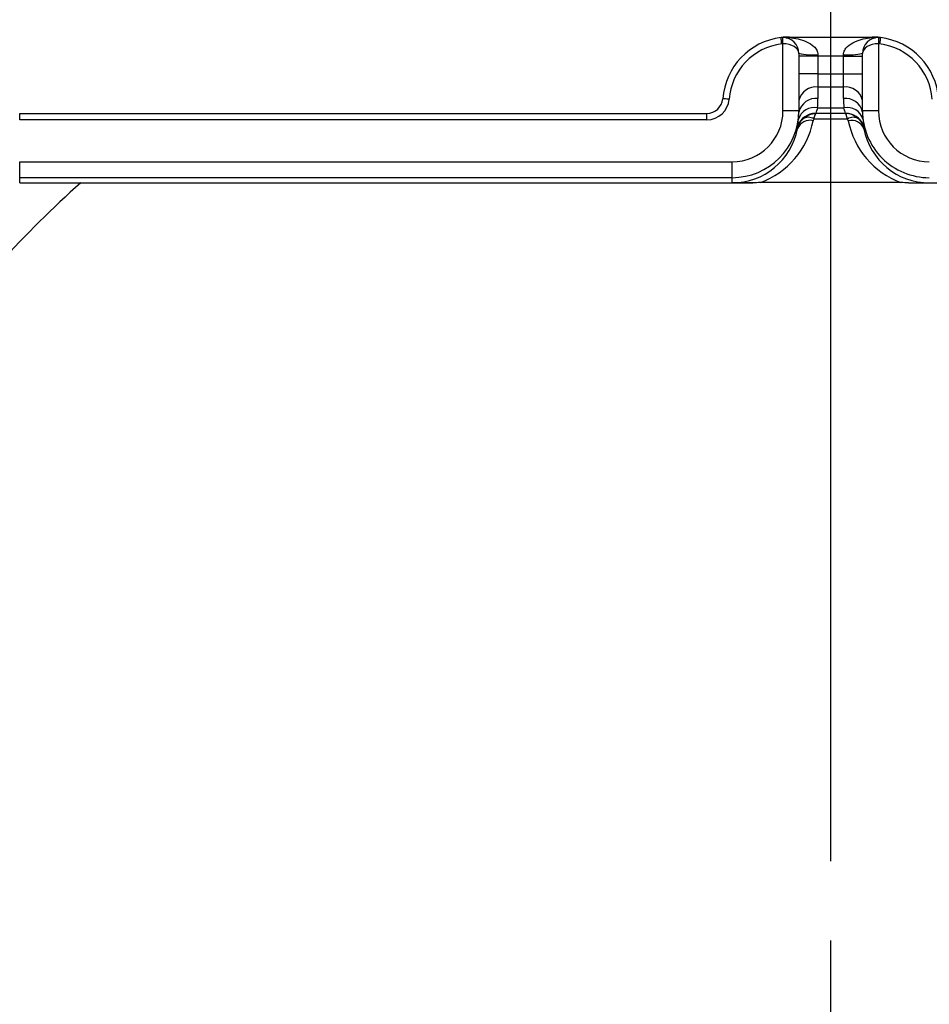
# Model space of a CAD drawing. Units: millimetres. Extents: x -73 to 892, y -3 to 370.
# Drawn here: x 114 to 142, y 88 to 119 of the extents above; entities that cross this region are included whole.
import ezdxf

# ---------------------------------------------------------------- set-up
doc = ezdxf.new("R2010")
doc.units = ezdxf.units.MM
doc.layers.add('FORMAT', color=7, linetype='Continuous')

# ---------------------------------------------------------------- blocks, each defined once
blk = doc.blocks.new('SW_CENTERMARKSYMBOL_0')
at = {"layer": 'FORMAT', "color": 0}
for p, q in [((0, 5), (0, 37.669)), ((0, 0), (0, 2.5))]:
    blk.add_line(p, q, dxfattribs=at)

msp = doc.modelspace()

# ---------------------------------------------------------------- linework, layer by layer
at = {"color": 7, "linetype": 'Continuous', "lineweight": 25}
for p, q in [((137.884, 118.169), (137.884, 118.369)), ((138.084, 118.366), (138.084, 118.382)), ((138.084, 118.382), (140.684, 118.382)), ((140.684, 118.366), (140.684, 118.382)), ((140.884, 118.369), (140.884, 118.169)), ((137.884, 116.061), (137.884, 118.169)), ((140.884, 118.169), (140.884, 116.061)), ((138.384, 117.869), (138.384, 116.061)), ((138.984, 117.782), (138.384, 117.782)), ((138.984, 117.826), (138.984, 117.782)), ((138.984, 117.782), (138.984, 117.23)), ((139.784, 117.782), (138.984, 117.782)), ((139.784, 117.782), (139.784, 117.826)), ((139.784, 117.782), (140.384, 117.782)), ((139.784, 117.23), (139.784, 117.782)), ((140.384, 116.061), (140.384, 117.869)), ((138.984, 117.23), (138.384, 117.23)), ((138.984, 117.23), (138.984, 116.806)), ((138.984, 117.23), (139.784, 117.23)), ((139.784, 116.806), (139.784, 117.23)), ((139.784, 117.23), (140.384, 117.23)), ((138.984, 116.806), (138.984, 116.445)), ((139.784, 116.806), (138.984, 116.806)), ((139.784, 116.445), (139.784, 116.806)), ((138.384, 116.061), (137.884, 116.061)), ((138.384, 116.061), (138.384, 116.021)), ((138.969, 116.158), (139.8, 116.158)), ((140.884, 116.061), (140.384, 116.061)), ((140.384, 116.021), (140.384, 116.061)), ((113.884, 115.782), (113.884, 115.982)), ((113.884, 115.982), (135.492, 115.982)), ((135.492, 115.782), (113.884, 115.782)), ((135.492, 115.782), (135.492, 115.982)), ((139.909, 115.802), (138.86, 115.802)), ((139.859, 115.982), (138.91, 115.982)), ((113.884, 113.961), (113.884, 114.461)), ((113.884, 114.461), (136.284, 114.461)), ((136.284, 113.961), (136.284, 114.461)), ((113.884, 113.8), (113.884, 113.961)), ((136.284, 113.961), (113.884, 113.961)), ((136.284, 113.798), (136.284, 113.961)), ((113.884, 113.8), (115.805, 113.8)), ((115.8, 113.796), (116.793, 113.796)), ((116.793, 113.796), (136.938, 113.796)), ((141.595, 113.806), (137.174, 113.806)), ((141.831, 113.796), (161.976, 113.796))]:
    msp.add_line(p, q, dxfattribs=at)
at = {"color": 8, "linetype": 'Continuous', "lineweight": 25}
msp.add_line((138.347, 115.587), (138.327, 115.522), dxfattribs=at)
at = {"color": 7, "linetype": 'Continuous', "lineweight": 25, "flags": 128}
for points in [[(137.847, 118.167), (137.842, 118.206), (137.837, 118.243), (137.833, 118.277), (137.829, 118.307), (137.826, 118.332), (137.824, 118.35), (137.822, 118.362), (137.822, 118.365)], [(140.947, 118.365), (140.947, 118.362), (140.945, 118.35), (140.943, 118.332), (140.94, 118.307), (140.936, 118.277), (140.932, 118.243), (140.927, 118.206), (140.922, 118.167)], [(136.19, 116.428), (136.151, 116.431), (136.114, 116.434), (136.079, 116.437), (136.049, 116.439), (136.024, 116.441), (136.006, 116.442), (135.995, 116.443), (135.991, 116.443)]]:
    msp.add_lwpolyline(points, dxfattribs=at)
at = {"color": 8, "linetype": 'Continuous', "lineweight": 25, "flags": 128}
msp.add_lwpolyline([(140.406, 115.628), (140.418, 115.598), (140.442, 115.522)], dxfattribs=at)
at = {"color": 7, "linetype": 'Continuous', "lineweight": 25}
for centre, radius, start, end in [((138.084, 116.282), 2.1, 97.1808, 175.5883), ((138.084, 116.282), 2.1, 90, 97.1808), ((137.884, 117.869), 0.5, 90, 97.1808), ((137.884, 117.869), 0.5, 0, 90), ((138.018, 118.6), 0.243, 259.8626, 285.8478), ((140.884, 117.869), 0.5, 90, 180), ((140.684, 116.282), 2.1, 82.8192, 90), ((140.751, 118.6), 0.243, 254.1522, 280.1374), ((140.884, 117.869), 0.5, 82.8192, 90), ((140.684, 116.282), 2.1, 4.4117, 82.8192), ((138.084, 116.282), 1.9, 97.1808, 175.5883), ((137.884, 117.869), 0.3, 90, 97.1808), ((140.884, 117.869), 0.3, 82.8192, 90), ((140.684, 116.282), 1.9, 4.4117, 82.8192), ((138.835, 119.917), 2.096, 257.5824, 274.0817), ((139.934, 119.917), 2.096, 265.9183, 282.4176), ((138.909, 116.276), 0.536, 81.9503, 168.5784), ((139.859, 116.276), 0.536, 11.4216, 98.0497), ((135.492, 116.482), 0.5, 270, 355.5883), ((135.492, 116.482), 0.7, 270, 355.5883), ((138.909, 115.914), 0.536, 81.9505, 168.5783), ((139.859, 115.914), 0.536, 11.4217, 98.0495), ((138.865, 115.656), 0.512, 78.2522, 164.0979), ((139.904, 115.656), 0.512, 15.9021, 101.7478), ((138.732, 115.347), 0.418, 75.9405, 158.403), ((138.91, 115.382), 0.6, 90.0001, 159.9615), ((138.681, 115.547), 0.311, 55.0521, 124.9479), ((139.859, 115.382), 0.6, 24.1995, 89.9998), ((140.088, 115.547), 0.311, 55.0521, 124.9479), ((140.034, 115.339), 0.424, 22.3299, 103.3266), ((139.384, 87.482), 35.337, 131.8586, 137.637)]:
    msp.add_arc(centre, radius, start, end, dxfattribs=at)
for centre, major_axis, ratio, start_param, end_param in [((137.884, 117.869), (0.5, 0), 0.6, 0, 1.570796), ((140.884, 117.869), (0.5, 0), 0.6, 1.570796, 3.141593), ((136.284, 116.445), (0, 2.724), 0.991235, 4.606735, 4.712389), ((142.484, 116.445), (0, 2.724), 0.991235, 1.570796, 1.676451), ((136.284, 116.061), (0, 2.1), 0.99998, 3.141593, 4.712389), ((136.284, 116.061), (0, 1.6), 0.999962, 3.141593, 4.712389), ((142.484, 116.061), (0, 2.1), 0.99998, 1.570796, 3.141593), ((142.484, 116.061), (0, -1.6), 0.999962, 4.712389, 6.283185), ((136.284, 116.271), (0, 2.623), 0.991386, 3.490898, 4.513331), ((136.284, 116.021), (0, 2.124), 0.988749, 4.606735, 4.712389), ((142.484, 116.271), (0, 2.623), 0.991386, 1.769854, 2.792287), ((142.484, 116.021), (0, 2.124), 0.988749, 1.570796, 1.676451), ((136.284, 115.92), (0, 2.123), 0.989348, 3.141593, 4.513331), ((136.284, 115.382), (2.1, 0), 0.285703, 0.199058, 0.235043), ((142.484, 115.382), (2.1, 0), 0.285703, 2.906549, 2.942535), ((142.484, 115.92), (0, 2.123), 0.989348, 1.769854, 3.141593)]:
    msp.add_ellipse(centre, major_axis=major_axis, ratio=ratio, start_param=start_param, end_param=end_param, dxfattribs=at)
for points, knots in [([(194.364, 88.982), (194.267, 92.529), (193.832, 96.023), (192.679, 101.188), (192.21, 102.897), (191.378, 105.439), (191.08, 106.28), (190.447, 107.937), (190.111, 108.755), (188.339, 112.797), (186.624, 115.872), (184.103, 119.514), (183.58, 120.232), (182.495, 121.648), (181.935, 122.342), (180.216, 124.373), (179.011, 125.663), (175.226, 129.348), (172.476, 131.558), (168.744, 133.999), (167.986, 134.468), (166.456, 135.366), (165.683, 135.795), (163.337, 137.024), (161.74, 137.764), (158.478, 139.091), (156.814, 139.677), (154.268, 140.437), (153.41, 140.671), (151.678, 141.098), (150.808, 141.29), (146.456, 142.141), (142.95, 142.479), (137.658, 142.483), (135.888, 142.4), (133.225, 142.143), (132.34, 142.036), (130.585, 141.781), (129.713, 141.632), (125.381, 140.786), (122.006, 139.784), (117.901, 138.12), (117.086, 137.767), (115.467, 137.017), (114.667, 136.623), (112.31, 135.389), (110.788, 134.496), (106.365, 131.608), (103.607, 129.407), (100.409, 126.298), (99.785, 125.662), (98.575, 124.365), (97.987, 123.704), (96.276, 121.684), (95.204, 120.287), (93.197, 117.395), (92.261, 115.899), (90.962, 113.58), (90.547, 112.794), (89.752, 111.197), (89.374, 110.39), (87.593, 106.329), (86.496, 102.983), (85.336, 97.819), (85.03, 96.074), (84.588, 92.532), (84.453, 90.757), (84.405, 88.982)], [0, 0, 0, 0, 0.0625, 0.0625, 0.09375, 0.09375, 0.109375, 0.109375, 0.125, 0.125, 0.1875, 0.1875, 0.203125, 0.203125, 0.21875, 0.21875, 0.25, 0.25, 0.3125, 0.3125, 0.328125, 0.328125, 0.34375, 0.34375, 0.375, 0.375, 0.40625, 0.40625, 0.421875, 0.421875, 0.4375, 0.4375, 0.5, 0.5, 0.53125, 0.53125, 0.546875, 0.546875, 0.5625, 0.5625, 0.625, 0.625, 0.640625, 0.640625, 0.65625, 0.65625, 0.6875, 0.6875, 0.75, 0.75, 0.765625, 0.765625, 0.78125, 0.78125, 0.8125, 0.8125, 0.84375, 0.84375, 0.859375, 0.859375, 0.875, 0.875, 0.9375, 0.9375, 0.96875, 0.96875, 1, 1, 1, 1]), ([(138.084, 118.366), (138.179, 118.358), (138.27, 118.343), (138.449, 118.3), (138.537, 118.272), (138.705, 118.196), (138.787, 118.149), (138.89, 118.052), (138.922, 118.014), (138.969, 117.928), (138.984, 117.877), (138.984, 117.826)], [0, 0, 0, 0, 0.25, 0.25, 0.5, 0.5, 0.75, 0.75, 0.875, 0.875, 1, 1, 1, 1]), ([(139.784, 117.826), (139.784, 117.877), (139.8, 117.927), (139.847, 118.014), (139.878, 118.051), (139.982, 118.149), (140.063, 118.196), (140.232, 118.272), (140.32, 118.3), (140.499, 118.343), (140.59, 118.358), (140.684, 118.366)], [0, 0, 0, 0, 0.125, 0.125, 0.25, 0.25, 0.5, 0.5, 0.75, 0.75, 1, 1, 1, 1]), ([(138.969, 116.158), (138.958, 116.102), (138.942, 116.058), (138.918, 115.998), (138.91, 115.982), (138.91, 115.982)], [0, 0, 0, 0, 0.5, 0.5, 1, 1, 1, 1]), ([(139.859, 115.982), (139.859, 115.982), (139.851, 115.998), (139.827, 116.058), (139.811, 116.102), (139.8, 116.158)], [0, 0, 0, 0, 0.5, 0.5, 1, 1, 1, 1]), ([(138.503, 115.802), (138.56, 115.86), (138.625, 115.904), (138.773, 115.966), (138.852, 115.982), (138.931, 115.982)], [0, 0, 0, 0, 0.5, 0.5, 1, 1, 1, 1]), ([(138.86, 115.802), (138.852, 115.795), (138.846, 115.786), (138.842, 115.777), (138.839, 115.771), (138.836, 115.765), (138.835, 115.758), (138.834, 115.757), (138.834, 115.755), (138.833, 115.753), (138.833, 115.753), (138.833, 115.752), (138.833, 115.752)], [0, 0, 0, 0, 0.00003912799, 0.00003912799, 0.00003912799, 0.00006705937, 0.00006705937, 0.00006705937, 0.00007400263, 0.00007400263, 0.00007400263, 0.00007573789, 0.00007573789, 0.00007573789, 0.00007573789]), ([(138.86, 115.802), (138.869, 115.86), (138.88, 115.904), (138.905, 115.966), (138.918, 115.982), (138.931, 115.982)], [0, 0, 0, 0, 0.5, 0.5, 1, 1, 1, 1]), ([(140.266, 115.802), (140.209, 115.86), (140.144, 115.904), (139.996, 115.966), (139.917, 115.982), (139.838, 115.982)], [0, 0, 0, 0, 0.5, 0.5, 1, 1, 1, 1]), ([(139.909, 115.802), (139.9, 115.86), (139.889, 115.904), (139.864, 115.966), (139.851, 115.982), (139.838, 115.982)], [0, 0, 0, 0, 0.5, 0.5, 1, 1, 1, 1]), ([(139.936, 115.752), (139.935, 115.756), (139.934, 115.759), (139.933, 115.763), (139.929, 115.775), (139.923, 115.787), (139.914, 115.797), (139.912, 115.799), (139.911, 115.801), (139.909, 115.802)], [0, 0, 0, 0, 0.00001513267, 0.00001513267, 0.00001513267, 0.00006819811, 0.00006819811, 0.00006819811, 0.00007641727, 0.00007641727, 0.00007641727, 0.00007641727]), ([(140.396, 115.797), (140.399, 115.771), (140.407, 115.708), (140.419, 115.633), (140.43, 115.58), (140.433, 115.565), (140.434, 115.561)], [0, 0, 0, 0, 0.2290125, 0.5558099, 0.889445, 1, 1, 1, 1]), ([(136.938, 113.796), (136.823, 113.796), (136.712, 113.796), (136.494, 113.797), (136.387, 113.797), (136.284, 113.798)], [0, 0, 0, 0, 0.5, 0.5, 1, 1, 1, 1]), ([(141.831, 113.796), (141.946, 113.796), (142.057, 113.796), (142.275, 113.797), (142.382, 113.797), (142.484, 113.798)], [0, 0, 0, 0, 0.5, 0.5, 1, 1, 1, 1])]:
    msp.add_open_spline(points, degree=3, knots=knots, dxfattribs=at)
for points in [[(138.084, 118.366), (137.997, 118.377), (137.909, 118.376), (137.822, 118.365)], [(140.684, 118.366), (140.772, 118.377), (140.86, 118.376), (140.947, 118.365)], [(138.334, 115.557), (138.343, 115.599), (138.36, 115.677), (138.373, 115.797)], [(138.343, 115.5), (138.366, 115.614), (138.421, 115.719), (138.503, 115.802)], [(140.266, 115.802), (140.348, 115.719), (140.403, 115.614), (140.426, 115.5)], [(137.174, 113.806), (137.095, 113.806), (137.017, 113.802), (136.938, 113.796)], [(141.831, 113.796), (141.752, 113.802), (141.674, 113.806), (141.595, 113.806)]]:
    msp.add_open_spline(points, degree=3, dxfattribs=at)
at = {"color": 8, "linetype": 'Continuous', "lineweight": 25}
msp.add_open_spline([(138.327, 115.522), (138.327, 115.522), (138.329, 115.534), (138.334, 115.557)], degree=3, dxfattribs=at)
msp.add_open_spline([(140.434, 115.561), (140.436, 115.551), (140.441, 115.527), (140.442, 115.523), (140.442, 115.522)], degree=3, knots=[0, 0, 0, 0, 0.399039, 1, 1, 1, 1], dxfattribs=at)

# ---------------------------------------------------------------- block references
at = {"layer": 'FORMAT'}
msp.add_blockref('SW_CENTERMARKSYMBOL_0', (139.384, 87.482), dxfattribs=at)

doc.saveas('drawing.dxf')
